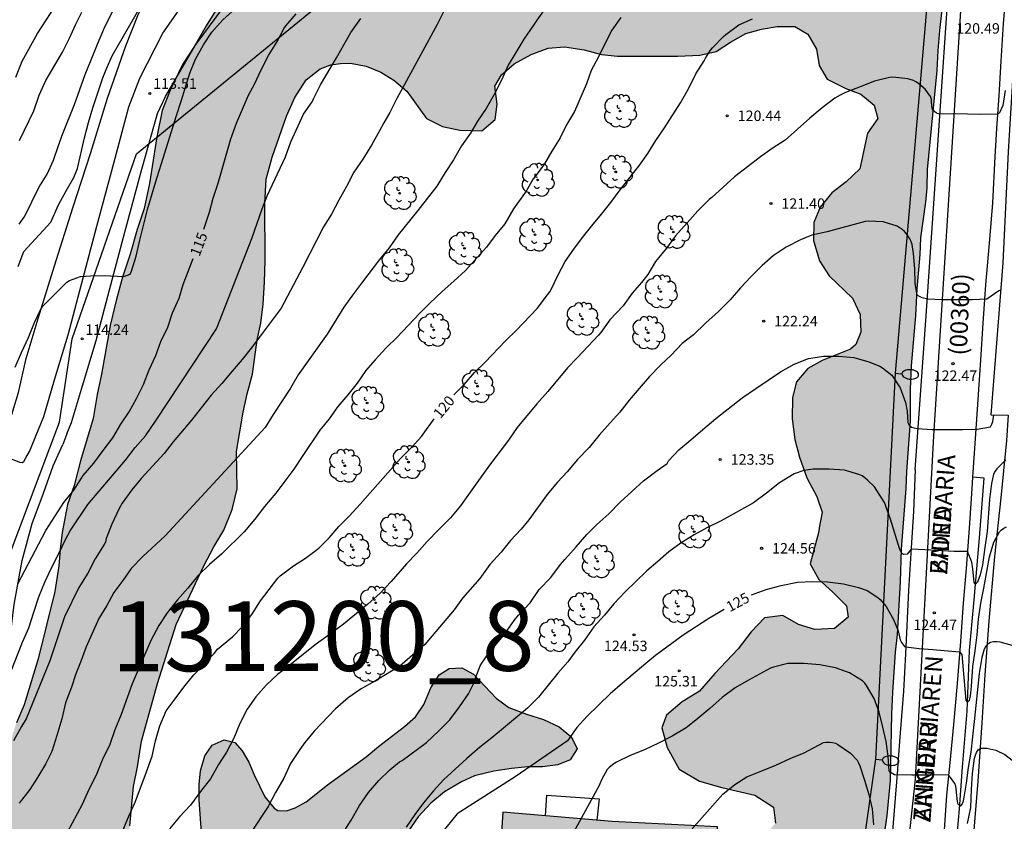
# Model space of a CAD drawing. Units: millimetres. Extents: x 579593 to 579944, y 4793539 to 4793791.
# Drawn here: x 579810 to 579880, y 4793699 to 4793757 of the extents above; entities that cross this region are included whole.
import ezdxf

# ---------------------------------------------------------------- set-up
doc = ezdxf.new("R2010")
doc.units = ezdxf.units.MM
for name, color, linetype in [('020104', 34, 'Continuous'), ('020204', 9, 'Continuous'), ('020307', 24, 'Continuous'), ('020308', 9, 'Continuous'), ('060110', 9, 'Continuous'), ('060113', 4, 'Continuous'), ('060134', 9, 'Continuous'), ('070101', 9, 'ALAMBRADA'), ('080102', 7, 'Continuous'), ('080302', 9, 'Continuous'), ('080306', 9, 'Continuous'), ('080312', 8, 'Continuous'), ('100106', 63, 'Continuous'), ('100107', 3, 'Continuous'), ('100202', 3, 'Continuous'), ('130101', 9, 'Continuous'), ('130301', 9, 'Continuous'), ('220104', 9, 'LINEA_ELECTRICA'), ('250202', 9, 'Continuous'), ('990501', 21, 'Continuous'), ('990504', 63, 'Continuous')]:
    doc.layers.add(name, color=color, linetype=linetype)
doc.layers.add('020105', color=24, linetype='Continuous', lineweight=30)
doc.layers.add('080111', color=7, linetype='Continuous', lineweight=30)
doc.styles.add('ARIAL', font='ARIAL.TTF', dxfattribs={"height": 1})
doc.styles.add('ARIALI', font='ARIALI.TTF', dxfattribs={"height": 1})
doc.linetypes.add('ALAMBRADA', pattern='A,1,[203,DONOSTI.shx,S=0.1,R=0,X=0,Y=0],1', length=2)
doc.linetypes.add('LINEA_ELECTRICA', pattern='A,7.5,-0.3,["E",Standard,S=0.25,R=0,X=-0.1,Y=-0.1],-0.3', length=8.1)

# ---------------------------------------------------------------- blocks, each defined once
blk = doc.blocks.new('FAREDI')
blk.add_line((0, 0), (0.5, 0))
blk.add_lwpolyline([(0.5, 0, 0.159986), (0.538, -0.117, 0.106322), (0.675, -0.238, 0.071006), (0.858, -0.309, 0.057309), (1.099, -0.337, 0.057309), (1.339, -0.309, 0.071006), (1.522, -0.238, 0.106322), (1.659, -0.117, 0.159986), (1.697, 0, 0.159986), (1.659, 0.117, 0.106322), (1.522, 0.238, 0.071006), (1.339, 0.309, 0.057309), (1.099, 0.337, 0.057309), (0.858, 0.309, 0.071006), (0.675, 0.238, 0.106322), (0.538, 0.117, 0.159986)], format="xyb", close=True)
blk = doc.blocks.new('COTAPU')
blk.add_circle((0, 0), 0.075)
blk = doc.blocks.new('ARBOL')
blk.add_circle((0, 0), 0.0587)
for centre, radius, start, end in [((-0.564, 0.381), 0.532, 92.28, 254.58), ((-0.28, 0.855), 0.3, 359.28777, 173.60777), ((0.097, 0.97), 0.21, 23.15651, 160.46651), ((0.438, 0.881), 0.24, 301.57804, 139.32804), ((0.656, 0.288), 0.443, 319.85562, 114.76562), ((-0.091, 0.321), 0.12, 119.14, 310.56), ((0.819, -0.249), 0.383, 235.52754, 62.02753), ((-0.556, -0.339), 0.555, 142.64, 266.54), ((-0.039, -0.384), 0.21, 189.64, 323.88), ((0.299, -0.624), 0.532, 224.67, 0.24), ((-0.301, -0.676), 0.45, 213.78, 295.32)]:
    blk.add_arc(centre, radius, start, end)

msp = doc.modelspace()

# ---------------------------------------------------------------- hatches: boundary and pattern name
at = {"layer": '990501'}
msp.add_hatch(color=256, dxfattribs=at).paths.add_polyline_path([(579844.329, 4793699.95), (579843.54, 4793687.926), (579851.304, 4793687.416), (579859.154, 4793686.89), (579859.715, 4793698.894), (579852.168, 4793699.293)])
at = {"layer": '990504'}
for points in [[(579856.126, 4793663.47), (579855.41, 4793662.994), (579854.467, 4793662.69), (579853.309, 4793662.658), (579852.171, 4793662.817), (579851.197, 4793663.215), (579849.914, 4793663.952), (579848.762, 4793664.724), (579847.801, 4793665.578), (579846.872, 4793666.633), (579846.117, 4793667.759), (579845.521, 4793669.087), (579844.304, 4793673.302), (579843.842, 4793674.726), (579843.316, 4793675.861), (579842.383, 4793677.09), (579841.359, 4793677.819), (579838.798, 4793678.735), (579837.5, 4793679.565), (579836.554, 4793680.988), (579835.979, 4793682.35), (579835.661, 4793683.607), (579835.636, 4793685.374), (579836.08, 4793686.794), (579836.754, 4793688.271), (579837.675, 4793689.777), (579838.856, 4793690.764), (579840.248, 4793691.085), (579841.647, 4793690.731), (579842.857, 4793689.699), (579845.218, 4793687.427), (579846.502, 4793686.688), (579847.819, 4793686.252), (579849.55, 4793685.927), (579851.221, 4793685.759), (579853.089, 4793685.757), (579856.205, 4793685.874), (579857.771, 4793686.067), (579858.96, 4793686.445), (579859.926, 4793687.132), (579860.438, 4793688.838), (579860.453, 4793690.411), (579860.319, 4793691.73), (579860.345, 4793693.524), (579860.481, 4793694.633), (579860.929, 4793695.776), (579861.705, 4793697.139), (579862.921, 4793698.139), (579863.862, 4793699.163), (579863.728, 4793700.312), (579862.39, 4793701.181), (579860.026, 4793701.724), (579858.407, 4793702.184), (579856.971, 4793703.034), (579856.095, 4793704.594), (579855.712, 4793705.996), (579856.044, 4793706.906), (579857.172, 4793707.851), (579858.409, 4793708.634), (579859.522, 4793709.9), (579861.179, 4793711.664), (579862.116, 4793712.865), (579863.078, 4793713.886), (579864.394, 4793714.033), (579865.499, 4793713.394), (579866.676, 4793713.051), (579868.087, 4793713.12), (579869.077, 4793713.935), (579868.951, 4793714.738), (579867.937, 4793715.749), (579866.968, 4793716.619), (579866.343, 4793717.74), (579866.968, 4793720.061), (579866.989, 4793720.335), (579867.204, 4793721.442), (579866.832, 4793722.567), (579866.1, 4793723.919), (579865.585, 4793725.387), (579865.253, 4793726.644), (579865.062, 4793728.137), (579865.068, 4793729.658), (579865.373, 4793730.783), (579866.173, 4793731.743), (579867.207, 4793732.318), (579869.238, 4793733.125), (579869.627, 4793733.457), (579869.972, 4793734.352), (579869.932, 4793735.615), (579869.38, 4793736.78), (579867.713, 4793738.377), (579867.025, 4793739.46), (579866.588, 4793740.919), (579866.618, 4793742.203), (579867.061, 4793743.295), (579867.901, 4793744.32), (579868.935, 4793745.109), (579869.905, 4793746.04), (579870.46, 4793748.591), (579871.187, 4793749.648), (579870.933, 4793750.617), (579869.968, 4793751.384), (579868.897, 4793751.806), (579867.557, 4793752.468), (579866.986, 4793753.444), (579866.788, 4793754.622), (579866.183, 4793755.7), (579865.244, 4793756.244), (579863.988, 4793756.234), (579862.857, 4793756.061), (579861.732, 4793755.746), (579860.626, 4793755.119), (579859.612, 4793754.443), (579858.439, 4793754.199), (579856.868, 4793754.114), (579852.553, 4793754.12), (579851.397, 4793754.232), (579850.156, 4793754.569), (579848.738, 4793754.795), (579847.584, 4793754.688), (579846.357, 4793754.238), (579845.137, 4793753.57), (579844.237, 4793752.786), (579843.759, 4793751.965), (579843.93, 4793750.682), (579843.77, 4793749.578), (579842.822, 4793748.774), (579841.255, 4793748.816), (579840.009, 4793749.074), (579838.864, 4793749.655), (579837.449, 4793751.602), (579836.518, 4793752.405), (579835.582, 4793752.966), (579834.526, 4793753.408), (579833.421, 4793753.617), (579832.7, 4793753.595), (579832.002, 4793753.484), (579831.234, 4793753.205), (579830.239, 4793752.41), (579829.421, 4793751.144), (579828.836, 4793749.811), (579827.788, 4793746.87), (579827.359, 4793745.316), (579827.279, 4793743.572), (579827.299, 4793739.452), (579827.256, 4793737.944), (579827.149, 4793736.361), (579826.981, 4793734.991), (579826.735, 4793733.798), (579826.391, 4793731.338), (579826.016, 4793729.929), (579825.721, 4793728.619), (579825.242, 4793725.796), (579825.297, 4793723.116), (579824.929, 4793721.636), (579824.327, 4793720.151), (579823.623, 4793718.954), (579822.901, 4793717.608), (579820.927, 4793713.394), (579819.584, 4793709.171), (579818.444, 4793705.047), (579818.153, 4793703.201), (579817.86, 4793701.8), (579817.606, 4793698.982), (579817.032, 4793695.966), (579816.456, 4793693.527), (579815.627, 4793689.574), (579815.61, 4793688.298), (579815.892, 4793686.046), (579815.833, 4793684.622), (579815.498, 4793683.182), (579814.992, 4793682.057), (579814.218, 4793680.858), (579813.412, 4793679.86), (579812.349, 4793679.188), (579810.848, 4793679.083), (579808.076, 4793679.272), (579807.04, 4793679.296), (579806.447, 4793679.469), (579805.552, 4793680.359), (579805.046, 4793681.887), (579804.537, 4793682.992), (579804.295, 4793684.449), (579804.351, 4793689.18), (579804.546, 4793691.787), (579804.721, 4793693.106), (579804.843, 4793694.411), (579805.115, 4793695.646), (579805.544, 4793696.602), (579805.928, 4793697.68), (579807.557, 4793701.542), (579808.9, 4793704.595), (579809.477, 4793706.344), (579810.038, 4793707.633), (579811.034, 4793710.95), (579812.226, 4793715.753), (579812.516, 4793717.608), (579812.607, 4793718.799), (579812.765, 4793720.001), (579813.146, 4793721.986), (579813.614, 4793723.361), (579814.068, 4793725.115), (579814.976, 4793728.147), (579815.252, 4793729.871), (579815.564, 4793731.342), (579816.199, 4793734.823), (579816.627, 4793736.605), (579817.07, 4793738.277), (579817.633, 4793739.938), (579818.135, 4793741.7), (579818.638, 4793743.197), (579819.019, 4793744.995), (579819.529, 4793748.347), (579819.917, 4793750.216), (579820.485, 4793751.686), (579821.367, 4793753.51), (579822.23, 4793754.831), (579823.068, 4793756.287), (579823.984, 4793757.749), (579825.076, 4793758.935), (579826.195, 4793759.882), (579828.552, 4793761.707), (579829.706, 4793762.499), (579830.656, 4793762.966), (579831.754, 4793763.38), (579833.163, 4793764.037), (579834.624, 4793764.496), (579837.522, 4793764.816), (579840.675, 4793764.998), (579842.258, 4793765.04), (579843.895, 4793765.04), (579846.644, 4793764.88), (579851.941, 4793764.417), (579853.667, 4793764.178), (579855.302, 4793763.895), (579860.414, 4793763.267), (579863.936, 4793762.919), (579865.625, 4793762.823), (579872.692, 4793762.213), (579873.91, 4793762.174), (579874.737, 4793761.807), (579875.603, 4793761.046), (579875.982, 4793760.137), (579875.954, 4793758.714), (579875.64, 4793755.96), (579875.512, 4793754.527), (579875.441, 4793753.097), (579874.745, 4793745.991), (579874.72, 4793744.694), (579874.636, 4793743.658), (579874.272, 4793741.09), (579874.226, 4793739.907), (579874.005, 4793737.436), (579873.92, 4793735.507), (579873.614, 4793731.922), (579873.544, 4793730.253), (579873.523, 4793727.96), (579873.26, 4793724.349), (579873.227, 4793723.143), (579872.884, 4793718.794), (579872.813, 4793716.451), (579872.607, 4793712.692), (579872.469, 4793711.42), (579872.275, 4793708.556), (579872.195, 4793706.968), (579872.092, 4793702.22), (579871.868, 4793699.72), (579871.7, 4793698.544), (579871.4, 4793695.199), (579871.005, 4793693.356), (579870.56, 4793692.381), (579869.694, 4793691.712), (579868.365, 4793691.114), (579867.335, 4793690.569), (579866.637, 4793690.033), (579865.387, 4793688.401), (579865.111, 4793687.867), (579864.871, 4793687.056), (579864.713, 4793686.102), (579865.032, 4793685.032), (579865.605, 4793683.949), (579866.233, 4793682.923), (579866.982, 4793681.904), (579867.517, 4793680.828), (579867.406, 4793677.794), (579867.122, 4793676.95), (579866.35, 4793676.182), (579865.3, 4793675.461), (579864.166, 4793675.114), (579862.724, 4793674.827), (579861.534, 4793674.685), (579860.265, 4793674.618), (579859.105, 4793674.356), (579858.163, 4793673.441), (579858.174, 4793672.208), (579859.213, 4793670.944), (579860.373, 4793670.344), (579861.439, 4793670.58), (579862.034, 4793671.437), (579862.614, 4793672.054), (579863.295, 4793671.843), (579863.995, 4793671.038), (579864.374, 4793670.106), (579864.551, 4793669.017), (579864.281, 4793667.949), (579863.25, 4793667.846), (579861.776, 4793667.889), (579861.1, 4793667.81), (579859.226, 4793667.29), (579858.136, 4793666.554), (579857.465, 4793665.519), (579856.885, 4793664.782), (579856.511, 4793664.515)], [(579831.653, 4793691.977), (579831.838, 4793694.28), (579832.07, 4793695.383), (579832.389, 4793696.242), (579832.537, 4793696.402), (579833.045, 4793696.787), (579835.142, 4793696.743), (579836.086, 4793696.927), (579837.521, 4793698.546), (579838.261, 4793699.627), (579839.156, 4793700.596), (579840.144, 4793701.418), (579841.356, 4793702.126), (579842.284, 4793702.566), (579843.69, 4793702.903), (579844.936, 4793703.085), (579846.12, 4793703.197), (579847.156, 4793703.209), (579848.274, 4793703.344), (579849.144, 4793703.703), (579849.642, 4793704.482), (579849.351, 4793705.138), (579849.188, 4793705.38), (579848.372, 4793706.071), (579847.234, 4793706.583), (579846.028, 4793706.966), (579844.753, 4793707.449), (579843.84, 4793708.123), (579842.222, 4793709.835), (579841.395, 4793710.292), (579840.478, 4793710.259), (579839.759, 4793709.792), (579839.171, 4793708.855), (579838.674, 4793707.67), (579838.077, 4793706.776), (579837.286, 4793706.086), (579835.421, 4793704.671), (579834.524, 4793703.928), (579831.763, 4793701.917), (579830.246, 4793700.686), (579829.449, 4793700.258), (579828.825, 4793700.06), (579828.204, 4793700.08), (579827.945, 4793700.246), (579827.284, 4793701.065), (579826.499, 4793702.627), (579826.126, 4793703.542), (579825.662, 4793704.346), (579825.118, 4793704.945), (579824.365, 4793705.128), (579823.508, 4793704.766), (579822.979, 4793703.995), (579822.664, 4793702.912), (579822.572, 4793701.94), (579822.57, 4793700.843), (579822.769, 4793698.136), (579822.878, 4793697.326), (579823.126, 4793696.447), (579823.544, 4793695.641), (579824.136, 4793695.068), (579825.72, 4793694.166), (579826.356, 4793693.735), (579826.685, 4793693.104), (579826.293, 4793692.638), (579825.026, 4793691.787), (579824.347, 4793691.236), (579823.816, 4793690.604), (579823.592, 4793689.975), (579823.566, 4793689.347), (579823.738, 4793688.61), (579824.18, 4793687.973), (579824.874, 4793687.428), (579825.616, 4793687.168), (579826.236, 4793687.036), (579826.71, 4793686.824), (579827.091, 4793686.349), (579827.284, 4793685.735), (579827.284, 4793685.064), (579827.11, 4793683.811), (579827.116, 4793681.652), (579827.132, 4793681.177), (579827.966, 4793680.574), (579828.54, 4793680.429), (579829.266, 4793680.524), (579829.875, 4793680.94), (579830.163, 4793681.599), (579830.434, 4793683.198), (579830.549, 4793684.104), (579830.515, 4793684.799), (579830.612, 4793685.879), (579830.914, 4793686.69), (579831.404, 4793688.64), (579831.536, 4793690.039), (579831.616, 4793690.422)]]:
    msp.add_hatch(color=256, dxfattribs=at).paths.add_polyline_path(points)

# ---------------------------------------------------------------- linework, layer by layer
at = {"layer": '020104', "flags": 128}
for points, elevation in [([(579809.605, 4793739.041), (579810.003, 4793740.118), (579811.939, 4793742.235), (579812.494, 4793743.467), (579813.046, 4793744.478), (579813.601, 4793745.42), (579813.857, 4793746.061), (579814.362, 4793748.259), (579814.636, 4793749.375), (579814.949, 4793750.423), (579815.302, 4793751.49), (579815.666, 4793752.565), (579815.902, 4793753.171), (579816.334, 4793754.148), (579818.767, 4793758.387)], 113), ([(579847.776, 4793758.097), (579846.758, 4793756.696), (579846.533, 4793756.33), (579845.836, 4793755.324), (579845.249, 4793754.371), (579844.699, 4793753.463), (579844.221, 4793752.391), (579843.71, 4793751.364), (579843.126, 4793750.358), (579842.511, 4793749.467), (579842.019, 4793748.589), (579841.361, 4793747.702), (579840.798, 4793746.696), (579840.189, 4793745.779), (579839.602, 4793744.793), (579838.247, 4793743.06), (579836.829, 4793741.319), (579836.186, 4793740.391), (579835.501, 4793739.548), (579834.203, 4793737.859), (579833.552, 4793736.996), (579832.927, 4793736.123), (579831.73, 4793734.201), (579829.659, 4793731.288), (579829.102, 4793730.33), (579827.879, 4793728.437), (579827.302, 4793727.511), (579820.131, 4793719.756), (579818.523, 4793718.275), (579817.701, 4793717.41), (579817.094, 4793716.557), (579816.454, 4793715.7), (579815.959, 4793714.76), (579815.379, 4793713.841), (579814.462, 4793711.802), (579814.112, 4793710.818), (579813.722, 4793709.873), (579813.425, 4793708.912), (579813.002, 4793707.777), (579812.73, 4793706.636), (579812.384, 4793705.446), (579812.009, 4793704.311), (579811.552, 4793703.389), (579810.977, 4793702.428), (579810.432, 4793701.587), (579809.665, 4793700.605)], 118), ([(579809.668, 4793742.091), (579810.084, 4793742.645), (579811.091, 4793744.697), (579811.668, 4793745.656), (579812.133, 4793746.666), (579812.493, 4793747.723), (579812.805, 4793748.57), (579813.628, 4793750.643), (579814.392, 4793752.803), (579814.832, 4793753.858), (579815.28, 4793754.986), (579815.734, 4793756.056), (579816.768, 4793758.142)], 112), ([(579840.124, 4793757.395), (579839.62, 4793756.376), (579837.287, 4793752.077), (579836.73, 4793751.086), (579836.227, 4793750.085), (579835.798, 4793749.344), (579835.496, 4793748.757), (579834.922, 4793747.731), (579834.287, 4793746.738), (579833.653, 4793745.814), (579833.134, 4793744.774), (579832.575, 4793743.799), (579832.05, 4793742.798), (579831.482, 4793741.898), (579829.997, 4793738.988), (579828.448, 4793736.063), (579827.08, 4793734.247), (579826.399, 4793733.312), (579825.661, 4793732.375), (579824.927, 4793731.543), (579824.198, 4793730.658), (579823.437, 4793729.833), (579822.72, 4793728.918), (579822.01, 4793728.045), (579820.702, 4793726.491), (579820.059, 4793725.64), (579818.424, 4793723.861), (579817.753, 4793723.056), (579817.043, 4793722.088), (579816.829, 4793721.712), (579816.319, 4793720.585), (579815.906, 4793719.55), (579815.852, 4793719.31), (579815.775, 4793719.122), (579815.123, 4793718.104), (579814.586, 4793717.068), (579813.957, 4793716.043), (579812.929, 4793713.96), (579811.876, 4793710.801), (579810.18, 4793706.633), (579809.846, 4793706.096), (579809.259, 4793705.074)], 117), ([(579809.378, 4793731.825), (579809.841, 4793732.885), (579810.331, 4793733.951), (579810.765, 4793735.045), (579811.253, 4793736.043), (579811.402, 4793736.223), (579813.098, 4793737.928), (579813.271, 4793738.037), (579814.057, 4793738.334), (579815.154, 4793738.398), (579816.215, 4793738.387), (579817.184, 4793738.326), (579817.625, 4793738.506), (579817.73, 4793738.718), (579818.067, 4793739.791), (579818.32, 4793740.945), (579818.863, 4793743.142), (579819.532, 4793745.381), (579819.874, 4793746.43), (579820.914, 4793749.805), (579821.28, 4793750.896), (579821.905, 4793752.9), (579822.3, 4793753.912), (579822.873, 4793754.92), (579823.488, 4793755.842), (579824.268, 4793756.723), (579825.143, 4793757.509)], 114), ([(579809.708, 4793748.08), (579810.716, 4793750.194), (579811.116, 4793751.333), (579811.577, 4793752.38), (579812.769, 4793754.405), (579813.273, 4793755.398), (579813.702, 4793756.352), (579814.163, 4793757.262)], 111), ([(579852.786, 4793756.895), (579852.142, 4793755.99), (579851.65, 4793755.039), (579851.173, 4793754.059), (579850.659, 4793753.083), (579850.328, 4793752.139), (579849.459, 4793750.161), (579848.876, 4793749.204), (579848.429, 4793748.257), (579847.83, 4793747.311), (579847.312, 4793746.394), (579846.648, 4793745.491), (579846.51, 4793745.326), (579845.992, 4793744.45), (579845.079, 4793743.177), (579844.478, 4793742.116), (579843.785, 4793741.267), (579843.152, 4793740.429), (579841.658, 4793738.765), (579840.819, 4793737.989), (579839.984, 4793737.266), (579839.097, 4793736.425), (579838.348, 4793735.679), (579836.747, 4793733.994), (579835.958, 4793733.231), (579835.174, 4793732.364), (579834.505, 4793731.587), (579833.887, 4793730.696), (579833.214, 4793729.863), (579832.494, 4793729.01), (579831.887, 4793728.141), (579831.212, 4793727.321), (579830, 4793725.514), (579829.363, 4793724.527), (579828.058, 4793722.802), (579827.252, 4793721.844), (579826.551, 4793720.94), (579825.784, 4793720.031), (579824.185, 4793718.46), (579823.304, 4793717.687), (579822.47, 4793716.882), (579821.764, 4793716.011), (579821.017, 4793715.168), (579820.276, 4793714.24), (579819.672, 4793713.321), (579819.107, 4793712.258), (579817.764, 4793709.156), (579816.978, 4793706.95), (579816.538, 4793705.859), (579816.159, 4793704.796), (579815.613, 4793703.681), (579815.184, 4793702.617), (579814.666, 4793701.581), (579814.193, 4793700.494), (579813.102, 4793698.498)], 119), ([(579809.083, 4793709.997), (579809.902, 4793712.134), (579810.374, 4793713.153), (579810.728, 4793714.29), (579811.089, 4793715.373), (579811.522, 4793716.432), (579811.988, 4793717.456), (579812.537, 4793718.523), (579812.984, 4793719.488), (579813.322, 4793720.111), (579814.602, 4793721.998), (579817.292, 4793725.171), (579817.973, 4793726.087), (579818.713, 4793726.906), (579819.489, 4793728.029), (579823.805, 4793734.59), (579826.35, 4793741.06), (579827.083, 4793743.169), (579827.452, 4793744.114), (579828.753, 4793746.899), (579829.138, 4793747.983), (579830.053, 4793749.961), (579830.674, 4793750.849), (579830.751, 4793751.051), (579831.256, 4793752.07), (579832.416, 4793753.987), (579833.432, 4793755.821), (579834.162, 4793756.806)], 116), ([(579880.31, 4793751.646), (579880.138, 4793750.59), (579879.915, 4793750.049), (579879.772, 4793749.962), (579878.457, 4793749.946), (579876.781, 4793749.985), (579875.642, 4793749.951), (579875.386, 4793750.036), (579875.143, 4793750.253), (579875.093, 4793750.4), (579875.073, 4793750.606), (579875.029, 4793750.81), (579875.027, 4793751.024), (579874.969, 4793751.219), (579874.588, 4793751.749), (579874.105, 4793752.166), (579873.927, 4793752.285), (579873.745, 4793752.376), (579873.331, 4793752.499), (579872.271, 4793752.6), (579872.023, 4793752.594), (579870.956, 4793752.317), (579869.925, 4793751.928), (579868.868, 4793751.509), (579868.494, 4793751.331), (579868.114, 4793751.113), (579867.208, 4793750.419), (579866.329, 4793749.671), (579864.55, 4793748.11), (579863.612, 4793747.49), (579862.787, 4793746.899), (579860.925, 4793745.471), (579859.295, 4793743.981), (579859.116, 4793743.84), (579858.298, 4793743.033), (579857.544, 4793742.165), (579856.698, 4793741.24), (579856.056, 4793740.35), (579855.263, 4793739.406), (579854.712, 4793738.472), (579854.254, 4793737.901), (579853.593, 4793737.148), (579852.937, 4793736.228), (579851.988, 4793735.218), (579851.344, 4793734.317), (579851.191, 4793734.128), (579849.653, 4793732.497), (579848.953, 4793731.78), (579847.561, 4793730.081), (579846.755, 4793729.216), (579845.355, 4793727.518), (579844.721, 4793726.613), (579843.373, 4793724.815), (579841.987, 4793722.886), (579841.302, 4793721.906), (579840.58, 4793721.045), (579839.711, 4793720.189), (579838.899, 4793719.341), (579838.175, 4793718.514), (579837.42, 4793717.745), (579836.334, 4793716.49), (579835.535, 4793715.656), (579834.652, 4793714.855), (579832.908, 4793713.428), (579831.918, 4793712.688), (579830.882, 4793711.947), (579829.066, 4793710.497), (579828.174, 4793709.807), (579827.394, 4793709.082), (579826.623, 4793708.224), (579826.004, 4793707.337), (579825.487, 4793706.301), (579825.053, 4793705.252), (579824.54, 4793704.263), (579823.952, 4793703.363), (579823.388, 4793702.35), (579822.735, 4793701.52), (579821.946, 4793700.449), (579821.154, 4793699.621), (579820.435, 4793698.767)], 121), ([(579879.985, 4793737.356), (579879.872, 4793737.307), (579879.001, 4793736.696), (579877.947, 4793736.655), (579875.795, 4793736.655), (579874.766, 4793736.711), (579874.365, 4793736.812), (579874.169, 4793736.89), (579874.002, 4793737.003), (579873.863, 4793737.834), (579873.839, 4793738.882), (579873.74, 4793739.979), (579873.643, 4793740.632), (579873.577, 4793740.836), (579873.488, 4793741.02), (579873.235, 4793741.379), (579873.099, 4793741.545), (579872.938, 4793741.697), (579872.583, 4793741.932), (579871.576, 4793742.247), (579870.513, 4793742.284), (579870.282, 4793742.27), (579867.565, 4793741.533), (579866.471, 4793741.286), (579865.661, 4793740.961), (579864.624, 4793740.44), (579863.701, 4793739.804), (579862.907, 4793739.126), (579862.098, 4793738.313), (579861.359, 4793737.508), (579860.613, 4793736.661), (579859.768, 4793735.821), (579858.846, 4793734.981), (579857.997, 4793734.152), (579857.177, 4793733.522), (579856.391, 4793732.707), (579855.627, 4793731.975), (579854.827, 4793731.161), (579854.103, 4793730.305), (579853.381, 4793729.482), (579852.718, 4793728.61), (579852.009, 4793727.858), (579851.222, 4793726.97), (579850.51, 4793726.07), (579849.675, 4793725.212), (579848.941, 4793724.328), (579848.245, 4793723.602), (579847.509, 4793722.725), (579846.178, 4793720.91), (579845.632, 4793720.227), (579844.885, 4793719.428), (579844.207, 4793718.576), (579843.405, 4793717.69), (579842.673, 4793716.706), (579841.433, 4793715.284), (579840.842, 4793714.462), (579838.731, 4793711.96), (579836.952, 4793710.418), (579835.193, 4793709.358), (579834.179, 4793708.789), (579833.241, 4793708.135), (579832.344, 4793707.362), (579830.803, 4793705.758), (579830.134, 4793704.954), (579830.031, 4793704.782), (579829.777, 4793704.443), (579829.12, 4793703.441), (579828.639, 4793702.401), (579828.028, 4793701.357), (579827.514, 4793700.37), (579826.236, 4793698.443)], 122), ([(579832.85, 4793698.413), (579833.466, 4793699.372), (579834.046, 4793700.444), (579834.703, 4793701.368), (579835.441, 4793702.23), (579836.229, 4793702.985), (579836.923, 4793703.549), (579837.103, 4793703.653), (579838.86, 4793704.949), (579839.729, 4793705.773), (579840.52, 4793706.577), (579841.21, 4793707.509), (579841.855, 4793708.442), (579842.276, 4793709.238), (579842.331, 4793709.431), (579842.704, 4793710.434), (579842.812, 4793710.626), (579843.302, 4793711.323), (579844.463, 4793712.739), (579845.132, 4793713.678), (579845.455, 4793714.065), (579846.274, 4793714.962), (579846.939, 4793715.911), (579847.771, 4793716.761), (579848.466, 4793717.709), (579848.759, 4793718.063), (579849.584, 4793718.958), (579850.349, 4793719.853), (579851.065, 4793720.556), (579851.915, 4793721.325), (579852.739, 4793722.165), (579854.405, 4793723.686), (579855.372, 4793724.422), (579856.094, 4793724.936), (579856.2, 4793725.116), (579856.941, 4793725.918), (579857.807, 4793726.622), (579858.646, 4793727.371), (579859.584, 4793728.152), (579861.463, 4793729.627), (579862.444, 4793730.31), (579864.213, 4793731.492), (579865.203, 4793732.056), (579866.222, 4793732.446), (579867.328, 4793732.626), (579868.409, 4793732.622), (579869.475, 4793732.524), (579870.54, 4793732.222), (579871.344, 4793731.912), (579871.527, 4793731.791), (579872.189, 4793731.252), (579872.804, 4793730.344), (579873.167, 4793729.307), (579873.287, 4793728.682), (579873.353, 4793727.867), (579873.446, 4793727.685), (579873.6, 4793727.545), (579873.805, 4793727.48), (579874.005, 4793727.444), (579875.094, 4793727.365), (579877.252, 4793727.368), (579878.305, 4793727.402), (579879.27, 4793727.558), (579879.364, 4793727.746), (579879.434, 4793727.943), (579879.51, 4793728.423)], 123), ([(579880.357, 4793725.185), (579879.728, 4793724.551), (579879.594, 4793724.378), (579879.483, 4793724.18), (579879.339, 4793723.501), (579879.203, 4793722.35), (579879.028, 4793720.052), (579878.856, 4793718.906), (579878.699, 4793717.676), (579878.519, 4793716.947), (579878.34, 4793716.422), (579878.194, 4793716.284), (579878.097, 4793716.409), (579877.995, 4793717.395), (579877.921, 4793717.858), (579877.606, 4793718.624), (579876.651, 4793718.636), (579874.566, 4793718.751), (579873.572, 4793718.786), (579873.299, 4793718.444), (579873.056, 4793718.419), (579872.919, 4793718.475), (579872.737, 4793718.853), (579872.096, 4793720.937), (579871.675, 4793722.139), (579870.943, 4793723.255), (579870.446, 4793723.75), (579870.255, 4793723.911), (579870.059, 4793724.044), (579869.843, 4793724.151), (579868.8, 4793724.455), (579867.708, 4793724.537), (579866.559, 4793724.538), (579865.879, 4793724.443), (579865.202, 4793724.19), (579864.149, 4793723.551), (579863.219, 4793722.819), (579862.274, 4793722.118), (579859.958, 4793720.816), (579858.952, 4793720.329), (579858.039, 4793719.813), (579857.1, 4793719.243), (579856.212, 4793718.596), (579855.43, 4793717.921), (579854.643, 4793717.235), (579853.845, 4793716.487), (579853.087, 4793715.747), (579852.273, 4793714.887), (579851.613, 4793714.059), (579850.849, 4793713.238), (579850.169, 4793712.289), (579849.486, 4793711.41), (579848.989, 4793710.724), (579848.258, 4793709.913), (579847.585, 4793709.053), (579846.877, 4793708.184), (579846.085, 4793707.412), (579844.38, 4793705.966), (579843.539, 4793705.277), (579842.665, 4793704.596), (579841.756, 4793703.791), (579840.081, 4793702.264), (579839.365, 4793701.488), (579838.645, 4793700.631), (579838.014, 4793699.795), (579837.411, 4793698.891)], 124), ([(579880.806, 4793711.897), (579879.95, 4793712.125), (579879.718, 4793712.152), (579879.48, 4793712.152), (579879.267, 4793712.106), (579879.062, 4793711.995), (579878.92, 4793711.848), (579878.811, 4793711.637), (579878.633, 4793711.026), (579878.449, 4793709.883), (579878.096, 4793706.461), (579877.844, 4793704.253), (579877.663, 4793703.159), (579877.53, 4793702.027), (579877.3, 4793700.754), (579877.234, 4793700.54), (579877.091, 4793700.391), (579876.949, 4793700.533), (579876.893, 4793700.728), (579876.769, 4793701.806), (579876.719, 4793702.013), (579876.581, 4793702.166), (579876.26, 4793702.637), (579874.734, 4793702.594), (579873.633, 4793702.594), (579872.379, 4793702.632), (579872.098, 4793702.786), (579872.011, 4793702.91), (579871.922, 4793703.972), (579871.797, 4793705.012), (579871.56, 4793706.056), (579871.284, 4793707.109), (579870.926, 4793708.101), (579870.384, 4793709.038), (579870.255, 4793709.202), (579870.098, 4793709.354), (579869.165, 4793709.939), (579868.148, 4793710.292), (579867.027, 4793710.5), (579865.88, 4793710.612), (579864.755, 4793710.598), (579863.72, 4793710.342), (579863.505, 4793710.265), (579861.916, 4793709.408), (579860.968, 4793708.854), (579860.045, 4793708.163), (579859.159, 4793707.386), (579858.159, 4793706.543), (579857.461, 4793705.995), (579856.451, 4793705.395), (579855.488, 4793704.887), (579854.473, 4793704.43), (579853.453, 4793704.022), (579852.465, 4793703.53), (579852.289, 4793703.428), (579851.942, 4793703.155), (579851.799, 4793703.001), (579851.391, 4793702.269), (579851.232, 4793701.862), (579848.133, 4793696.175)], 126), ([(579853.004, 4793693.255), (579860.085, 4793701.249), (579860.943, 4793701.93), (579861.815, 4793702.489), (579862.887, 4793702.905), (579863.895, 4793703.325), (579864.906, 4793703.792), (579865.904, 4793704.217), (579867.298, 4793704.938), (579867.499, 4793704.973), (579867.736, 4793704.979), (579867.955, 4793704.954), (579868.152, 4793704.896), (579868.338, 4793704.809), (579869.239, 4793704.19), (579869.704, 4793703.686), (579869.812, 4793703.496), (579869.907, 4793703.286), (579870.248, 4793702.254), (579870.543, 4793701.225), (579870.786, 4793700.192), (579870.891, 4793699.053)], 127), ([(579877.622, 4793699.134), (579877.866, 4793700.28), (579877.914, 4793701.571), (579877.984, 4793702.728), (579878.13, 4793703.815), (579878.183, 4793704.031), (579878.271, 4793704.235), (579878.383, 4793704.415), (579878.57, 4793704.53), (579878.779, 4793704.549), (579878.991, 4793704.529), (579879.646, 4793704.392), (579880.287, 4793704.092), (579881.135, 4793703.453), (579881.941, 4793702.782), (579882.843, 4793702.149), (579883.808, 4793701.587), (579885.718, 4793700.336), (579886.786, 4793699.683), (579887.795, 4793699.13)], 127)]:
    msp.add_lwpolyline(points, dxfattribs=dict(at, elevation=elevation))
at = {"layer": '020105', "flags": 128}
for points, elevation in [([(579809.437, 4793752.62), (579809.895, 4793753.748), (579810.981, 4793755.744), (579811.62, 4793756.701), (579812.22, 4793757.654)], 110), ([(579822.895, 4793741.712), (579823.301, 4793742.945), (579823.58, 4793743.934), (579823.927, 4793745.02), (579824.849, 4793748.195), (579825.237, 4793749.306), (579826.108, 4793751.32), (579826.539, 4793752.104), (579827, 4793753.144), (579827.531, 4793754.159), (579828.141, 4793755.124), (579828.668, 4793756.127), (579828.78, 4793756.301), (579829.518, 4793757.144)], 115), ([(579840.818, 4793729.846), (579841.544, 4793730.588), (579842.301, 4793731.455), (579843.05, 4793732.184), (579844.519, 4793733.721), (579845.304, 4793734.485), (579846.779, 4793736.041), (579847.537, 4793737.01), (579847.682, 4793737.222), (579847.78, 4793737.398), (579848.269, 4793738.41), (579848.789, 4793739.397), (579849.405, 4793740.296), (579850.024, 4793741.121), (579850.695, 4793741.958), (579851.396, 4793742.792), (579852.056, 4793743.634), (579852.728, 4793744.53), (579854.072, 4793746.234), (579854.704, 4793747.132), (579855.295, 4793748.073), (579855.907, 4793748.987), (579857.05, 4793750.768), (579857.649, 4793751.827), (579858.163, 4793752.854), (579858.761, 4793753.774), (579858.854, 4793753.963), (579859.199, 4793754.54), (579859.349, 4793754.713), (579860.133, 4793755.521), (579860.298, 4793755.67), (579861.244, 4793756.367), (579862.213, 4793756.781)], 120), ([(579809.584, 4793716.308), (579811.589, 4793720.136), (579812.865, 4793722.145), (579813.589, 4793723.02), (579814.128, 4793723.882), (579814.266, 4793724.073), (579815.027, 4793724.959), (579815.682, 4793725.854), (579816.392, 4793726.766), (579816.958, 4793727.763), (579817.56, 4793728.644), (579818.09, 4793729.601), (579818.575, 4793730.595), (579818.999, 4793731.633), (579819.466, 4793732.666), (579819.834, 4793733.665), (579820.327, 4793734.709), (579820.649, 4793735.724), (579821.127, 4793736.79), (579821.434, 4793737.752), (579822.148, 4793739.612)], 115), ([(579817.106, 4793698.647), (579817.522, 4793699.657), (579817.994, 4793700.672), (579818.803, 4793702.836), (579819.193, 4793703.975), (579819.441, 4793705.059), (579819.747, 4793706.141), (579820.203, 4793707.203), (579820.787, 4793707.969), (579821.467, 4793708.917), (579822.181, 4793709.794), (579823.648, 4793711.317), (579823.893, 4793711.633), (579824.953, 4793712.519), (579825.654, 4793713.242), (579826.347, 4793714.119), (579826.961, 4793715.106), (579828.202, 4793716.712), (579828.377, 4793716.878), (579829.328, 4793717.6), (579830.185, 4793718.144), (579831.139, 4793718.871), (579831.872, 4793719.615), (579832.581, 4793720.427), (579833.331, 4793721.189), (579834.111, 4793722.02), (579837.006, 4793725.298), (579837.769, 4793726.067), (579838.509, 4793726.873), (579838.61, 4793727.047), (579839.402, 4793728.127)], 120), ([(579862.143, 4793715.528), (579863.193, 4793715.915), (579864.273, 4793716.187), (579865.429, 4793716.425), (579866.507, 4793716.475), (579867.597, 4793716.446), (579868.721, 4793716.31), (579869.811, 4793716.058), (579870.435, 4793715.824), (579871.185, 4793715.342), (579871.348, 4793715.184), (579871.792, 4793714.699), (579872.313, 4793713.757), (579872.658, 4793712.938), (579872.784, 4793712.306), (579872.891, 4793712.103), (579873.096, 4793711.834), (579873.202, 4793711.797), (579874.158, 4793711.681), (579875.143, 4793711.617), (579877.055, 4793711.45), (579877.215, 4793711.258), (579877.491, 4793707.965), (579877.615, 4793707.842), (579877.766, 4793707.977), (579877.823, 4793708.255), (579877.913, 4793708.971), (579877.991, 4793710.401), (579878.155, 4793711.506), (579878.302, 4793712.651), (579878.415, 4793713.782), (579878.583, 4793714.926), (579878.793, 4793716), (579879.193, 4793718.241), (579879.498, 4793719.298), (579879.911, 4793720.049), (579880.053, 4793720.19), (579880.218, 4793720.304), (579880.41, 4793720.396)], 125), ([(579860.175, 4793714.48), (579859.09, 4793713.83), (579857.245, 4793712.63), (579855.272, 4793711.168), (579854.566, 4793710.596), (579852.89, 4793709.194), (579852.007, 4793708.435), (579850.366, 4793706.832), (579849.624, 4793706.013), (579848.956, 4793705.069), (579845.217, 4793702.482), (579841.051, 4793699.835), (579836.572, 4793694.294)], 125)]:
    msp.add_lwpolyline(points, dxfattribs=dict(at, elevation=elevation))
at = {"layer": '060110'}
for points in [[(579818.323, 4793752.537, 113.508), (579819.969, 4793755.761, 113.571), (579821.587, 4793758.069, 113.616), (579822.654, 4793759.171, 113.571), (579823.687, 4793759.894, 113.729), (579827.992, 4793762.472, 113.997)], [(579820.165, 4793751.236, 113.51), (579822.286, 4793754.885, 113.66), (579824.402, 4793757.739, 113.859), (579826.161, 4793759.07, 113.927), (579827.844, 4793759.9, 113.997)], [(579807.573, 4793725.482, 114.5), (579807.87, 4793725.464, 114.468), (579808.132, 4793725.456, 114.496), (579808.183, 4793725.452, 114.502), (579808.506, 4793725.405, 114.511), (579809, 4793725.287, 114.544), (579809.407, 4793725.145, 114.589), (579809.697, 4793725.041, 114.591), (579809.887, 4793725.001, 114.609), (579810.005, 4793725.085, 114.621), (579810.163, 4793725.342, 114.634), (579810.403, 4793725.791, 114.663), (579811.431, 4793728.296, 114.657), (579812.215, 4793730.918, 114.433), (579813.187, 4793734.148, 114.236), (579814.133, 4793737.786, 114.015), (579815.246, 4793741.928, 113.775), (579816.455, 4793746.442, 113.606), (579817.535, 4793750.498, 113.509), (579818.323, 4793752.537, 113.508)], [(579813.096, 4793727.056, 114.661), (579813.435, 4793727.883, 114.659), (579814.219, 4793730.505, 114.435), (579815.191, 4793733.735, 114.238), (579816.137, 4793737.373, 114.017), (579817.25, 4793741.515, 113.777), (579818.458, 4793746.029, 113.608), (579819.591, 4793750.006, 113.511), (579820.165, 4793751.236, 113.51)], [(579813.096, 4793727.056, 114.661), (579812.946, 4793726.677, 114.65), (579812.797, 4793726.299, 114.639)], [(579805.426, 4793699.061, 115.649), (579805.804, 4793699.403, 115.658), (579806.172, 4793699.788, 115.662), (579806.419, 4793700.2, 115.662), (579806.747, 4793700.789, 115.66), (579807.02, 4793701.617, 115.656), (579807.215, 4793702.711, 115.644), (579808.141, 4793706.729, 115.414), (579808.933, 4793711.686, 115.12), (579809.317, 4793714.83, 114.997), (579809.887, 4793717.99, 114.847), (579810.61, 4793720.634, 114.851), (579811.429, 4793722.8, 114.753), (579812.1, 4793724.759, 114.601), (579812.797, 4793726.299, 114.639)]]:
    msp.add_polyline3d(points, dxfattribs=at)
at = {"layer": '060113'}
for points in [[(579873.651, 4793664.36, 130.229), (579873.8, 4793667.582, 130.108), (579874.213, 4793671.119, 129.757), (579874.604, 4793675.351, 129.225), (579874.991, 4793679.474, 128.775), (579875.475, 4793683.579, 128.268), (579876.133, 4793687.892, 127.701), (579876.461, 4793691.688, 127.129), (579876.641, 4793695.139, 126.769), (579876.831, 4793697.769, 126.405), (579877.038, 4793700.2, 126.001), (579877.251, 4793703.179, 125.679), (579877.589, 4793707.199, 125.036), (579877.766, 4793711.542, 124.573), (579878.095, 4793715.164, 124.02), (579878.488, 4793719.598, 123.61), (579878.822, 4793723.89, 123.277)], [(579878.822, 4793723.89, 123.277), (579877.973, 4793723.96, 123.398)]]:
    msp.add_polyline3d(points, dxfattribs=at)
at = {"layer": '060134'}
for points in [[(579873.877, 4793724.483, 123.395), (579874.688, 4793735.881, 122.146), (579876.348, 4793760.352, 120.253)], [(579880.306, 4793758.218, 120.519), (579880.168, 4793756.426, 120.617), (579880.014, 4793753.762, 120.842), (579879.858, 4793751.288, 120.979), (579879.705, 4793748.934, 121.126), (579879.577, 4793746.914, 121.262), (579879.405, 4793743.6, 121.448), (579879.213, 4793741.258, 121.681), (579878.914, 4793737.723, 121.974), (579878.717, 4793734.985, 122.267), (579878.555, 4793732.353, 122.503), (579878.34, 4793729.159, 122.815), (579878.132, 4793726.371, 123.117), (579877.973, 4793723.96, 123.398)], [(579873.877, 4793724.483, 123.395), (579873.749, 4793721.506, 123.73), (579873.579, 4793718.899, 124.027), (579873.386, 4793715.829, 124.492), (579873.179, 4793711.292, 125.161), (579873.023, 4793708.614, 125.45), (579872.797, 4793705.636, 125.732), (579872.637, 4793703.438, 125.987), (579872.608, 4793703.019, 125.981), (579871.88, 4793694.203, 127.278), (579871.777, 4793692.95, 127.462), (579871.6, 4793691.109, 127.702)], [(579877.973, 4793723.96, 123.398), (579877.919, 4793723.15, 123.492), (579877.728, 4793720.301, 123.783), (579877.517, 4793717.404, 124.104), (579877.316, 4793714.936, 124.443), (579877.113, 4793712.179, 124.811), (579876.873, 4793709.183, 125.211), (579876.605, 4793706.241, 125.525), (579876.343, 4793703.498, 125.932), (579876.118, 4793701.165, 126.306), (579875.919, 4793698.318, 126.649)]]:
    msp.add_polyline3d(points, dxfattribs=at)
at = {"layer": '070101'}
for points in [[(579807.573, 4793725.482, 114.5), (579808.209, 4793726.5, 114.569), (579808.721, 4793727.526, 114.568), (579809.193, 4793728.558, 114.575), (579809.22, 4793728.674, 114.575), (579809.615, 4793730.01, 114.563), (579810.167, 4793732.453, 114.315), (579811.028, 4793735.322, 114.021), (579812.204, 4793739.101, 113.844), (579813.52, 4793743.251, 113.599), (579814.816, 4793747.209, 113.542), (579816.004, 4793751.112, 113.418), (579817.319, 4793754.849, 113.219), (579818.17, 4793757.02, 113.226), (579819.002, 4793758.74, 113.236), (579820.574, 4793761.507, 113.021), (579824.067, 4793765.281, 112.59)], [(579880.523, 4793728.395, 123.831), (579880.414, 4793726.59, 124.071), (579879.996, 4793722.476, 124.658), (579879.553, 4793718.268, 125.241), (579879.152, 4793713.65, 125.758), (579878.858, 4793709.799, 126.216), (579878.635, 4793706.352, 126.722), (579878.362, 4793702.179, 127.321), (579878.037, 4793698.376, 127.844), (579877.458, 4793691.723, 128.87)]]:
    msp.add_polyline3d(points, dxfattribs=at)
at = {"layer": '080102'}
msp.add_polyline3d([(579847.376, 4793699.694, 138.817), (579847.489, 4793701.181, 138.817), (579851.216, 4793700.909, 138.817), (579851.063, 4793699.386, 138.817)], dxfattribs=at)
at = {"layer": '080111'}
msp.add_polyline3d([(579844.329, 4793699.95, 137.138), (579843.54, 4793687.926, 137.138), (579851.304, 4793687.416, 140.082), (579859.154, 4793686.89, 137.857), (579859.715, 4793698.894, 137.857), (579852.168, 4793699.293, 140.082), (579844.329, 4793699.95, 137.138)], dxfattribs=at)
at = {"layer": '100106', "flags": 128}
for points, elevation in [([(579871.7, 4793698.544), (579871.868, 4793699.72), (579872.092, 4793702.22), (579872.195, 4793706.968), (579872.275, 4793708.556), (579872.469, 4793711.42), (579872.607, 4793712.692), (579872.813, 4793716.451), (579872.884, 4793718.794), (579873.227, 4793723.143), (579873.26, 4793724.349), (579873.523, 4793727.96), (579873.544, 4793730.253), (579873.614, 4793731.922), (579873.92, 4793735.507), (579874.005, 4793737.436), (579874.226, 4793739.907), (579874.272, 4793741.09), (579874.636, 4793743.658), (579874.72, 4793744.694), (579874.745, 4793745.991), (579875.441, 4793753.097), (579875.512, 4793754.527), (579875.64, 4793755.96), (579875.954, 4793758.714)], 121.077), ([(579823.984, 4793757.749), (579823.068, 4793756.287), (579822.23, 4793754.831), (579821.367, 4793753.51), (579820.485, 4793751.686), (579819.917, 4793750.216), (579819.529, 4793748.347), (579819.019, 4793744.995), (579818.638, 4793743.197), (579818.135, 4793741.7), (579817.633, 4793739.938), (579817.07, 4793738.277), (579816.627, 4793736.605), (579816.199, 4793734.823), (579815.564, 4793731.342), (579815.252, 4793729.871), (579814.976, 4793728.147), (579814.068, 4793725.115), (579813.614, 4793723.361), (579813.146, 4793721.986), (579812.765, 4793720.001), (579812.607, 4793718.799), (579812.516, 4793717.608), (579812.226, 4793715.753), (579811.034, 4793710.95), (579810.038, 4793707.633), (579809.477, 4793706.344)], 121.077), ([(579817.606, 4793698.982), (579817.86, 4793701.8), (579818.153, 4793703.201), (579818.444, 4793705.047), (579819.584, 4793709.171), (579820.927, 4793713.394), (579822.901, 4793717.608), (579823.623, 4793718.954), (579824.327, 4793720.151), (579824.929, 4793721.636), (579825.297, 4793723.116), (579825.242, 4793725.796), (579825.721, 4793728.619), (579826.016, 4793729.929), (579826.391, 4793731.338), (579826.735, 4793733.798), (579826.981, 4793734.991), (579827.149, 4793736.361), (579827.256, 4793737.944), (579827.299, 4793739.452), (579827.279, 4793743.572), (579827.359, 4793745.316), (579827.788, 4793746.87), (579828.836, 4793749.811), (579829.421, 4793751.144), (579830.239, 4793752.41), (579831.234, 4793753.205), (579832.002, 4793753.484), (579832.7, 4793753.595), (579833.421, 4793753.617), (579834.526, 4793753.408), (579835.582, 4793752.966), (579836.518, 4793752.405), (579837.449, 4793751.602), (579838.864, 4793749.655), (579840.009, 4793749.074), (579841.255, 4793748.816), (579842.822, 4793748.774), (579843.77, 4793749.578), (579843.93, 4793750.682), (579843.759, 4793751.965), (579844.237, 4793752.786), (579845.137, 4793753.57), (579846.357, 4793754.238), (579847.584, 4793754.688), (579848.738, 4793754.795), (579850.156, 4793754.569), (579851.397, 4793754.232), (579852.553, 4793754.12), (579856.868, 4793754.114), (579858.439, 4793754.199), (579859.612, 4793754.443), (579860.626, 4793755.119), (579861.732, 4793755.746), (579862.857, 4793756.061), (579863.988, 4793756.234), (579865.244, 4793756.244), (579866.183, 4793755.7), (579866.788, 4793754.622), (579866.986, 4793753.444), (579867.557, 4793752.468), (579868.897, 4793751.806), (579869.968, 4793751.384), (579870.933, 4793750.617), (579871.187, 4793749.648), (579870.46, 4793748.591), (579869.905, 4793746.04), (579868.935, 4793745.109), (579867.901, 4793744.32), (579867.061, 4793743.295), (579866.618, 4793742.203), (579866.588, 4793740.919), (579867.025, 4793739.46), (579867.713, 4793738.377), (579869.38, 4793736.78), (579869.932, 4793735.615), (579869.972, 4793734.352), (579869.627, 4793733.457), (579869.238, 4793733.125), (579867.207, 4793732.318), (579866.173, 4793731.743), (579865.373, 4793730.783), (579865.068, 4793729.658), (579865.062, 4793728.137), (579865.253, 4793726.644), (579865.585, 4793725.387), (579866.1, 4793723.919), (579866.832, 4793722.567), (579867.204, 4793721.442), (579866.989, 4793720.335), (579866.968, 4793720.061), (579866.343, 4793717.74), (579866.968, 4793716.619), (579867.937, 4793715.749), (579868.951, 4793714.738), (579869.077, 4793713.935), (579868.087, 4793713.12), (579866.676, 4793713.051), (579865.499, 4793713.394), (579864.394, 4793714.033), (579863.078, 4793713.886), (579862.116, 4793712.865), (579861.179, 4793711.664), (579859.522, 4793709.9), (579858.409, 4793708.634), (579857.172, 4793707.851), (579856.044, 4793706.906), (579855.712, 4793705.996), (579856.095, 4793704.594), (579856.971, 4793703.034), (579858.407, 4793702.184), (579860.026, 4793701.724), (579862.39, 4793701.181), (579863.728, 4793700.312), (579863.862, 4793699.163)], 121.077), ([(579822.769, 4793698.136), (579822.57, 4793700.843), (579822.572, 4793701.94), (579822.664, 4793702.912), (579822.979, 4793703.995), (579823.508, 4793704.766), (579824.365, 4793705.128), (579825.118, 4793704.945), (579825.662, 4793704.346), (579826.126, 4793703.542), (579826.499, 4793702.627), (579827.284, 4793701.065), (579827.945, 4793700.246), (579828.204, 4793700.08), (579828.825, 4793700.06), (579829.449, 4793700.258), (579830.246, 4793700.686), (579831.763, 4793701.917), (579834.524, 4793703.928), (579835.421, 4793704.671), (579837.286, 4793706.086), (579838.077, 4793706.776), (579838.674, 4793707.67), (579839.171, 4793708.855), (579839.759, 4793709.792), (579840.478, 4793710.259), (579841.395, 4793710.292), (579842.222, 4793709.835), (579843.84, 4793708.123), (579844.753, 4793707.449), (579846.028, 4793706.966), (579847.234, 4793706.583), (579848.372, 4793706.071), (579849.188, 4793705.38), (579849.351, 4793705.138), (579849.642, 4793704.482), (579849.144, 4793703.703), (579848.274, 4793703.344), (579847.156, 4793703.209), (579846.12, 4793703.197), (579844.936, 4793703.085), (579843.69, 4793702.903), (579842.284, 4793702.566), (579841.356, 4793702.126), (579840.144, 4793701.418), (579839.156, 4793700.596), (579838.261, 4793699.627), (579837.521, 4793698.546)], 123.817)]:
    msp.add_lwpolyline(points, dxfattribs=dict(at, elevation=elevation))
at = {"layer": '100107'}
msp.add_polyline3d([(579880.888, 4793753.171, 121.105), (579880.541, 4793747.269, 121.497), (579880.14, 4793739.319, 122.135), (579879.281, 4793728.429, 123.423), (579880.523, 4793728.395, 123.628)], dxfattribs=at)
at = {"layer": '130101'}
msp.add_polyline3d([(579787.44, 4793688.24, 115.79), (579790.04, 4793700.25, 115.79), (579802.21, 4793710.4, 115.79), (579808.95, 4793718.32, 115.9), (579812.56, 4793727.9, 115.9), (579813.48, 4793733.86, 115.9), (579818.08, 4793747.13, 116.06), (579831.97, 4793758.48, 117.59), (579877.23, 4793759.27, 121.8), (579875.17, 4793726.92, 123.02), (579873.86, 4793702.32, 126.24), (579871.3, 4793678.36, 126.35)], dxfattribs=at)
msp.add_polyline3d([(579787.44, 4793688.24, 115.79), (579790.04, 4793700.25, 115.79), (579802.21, 4793710.4, 115.79), (579808.95, 4793718.32, 115.9), (579812.56, 4793727.9, 115.9), (579813.48, 4793733.86, 115.9), (579818.08, 4793747.13, 116.06), (579831.97, 4793758.48, 117.59), (579877.23, 4793759.27, 121.8), (579875.17, 4793726.92, 123.02), (579873.86, 4793702.32, 126.24), (579871.3, 4793678.36, 126.35)], dxfattribs=at)
at = {"layer": '220104'}
msp.add_polyline3d([(579882.705, 4793787.732, 118.213), (579874.694, 4793757.735, 120.139), (579872.425, 4793731.394, 122.647), (579871.016, 4793703.744, 125.761), (579867.454, 4793678.583, 129.19), (579866.001, 4793650.657, 131.586), (579869.709, 4793621.983, 132.862), (579872.301, 4793596.63, 133.318), (579876.614, 4793569.396, 134.278), (579880.348, 4793543.33, 134.584), (579880.62, 4793540.297, 134.63)], dxfattribs=at)

# ---------------------------------------------------------------- block references
at = {"layer": '020204', "rotation": 359.9987685839998}
for p in [(579819.031, 4793751.446, 113.511), (579860.4, 4793749.846, 120.436), (579863.534, 4793743.555, 121.399), (579863.017, 4793735.135, 122.235), (579814.192, 4793733.86, 114.236), (579876.576, 4793732.083, 122.469), (579859.902, 4793725.224, 123.35), (579862.869, 4793718.858, 124.56), (579875.24, 4793714.233, 124.47), (579853.727, 4793712.665, 124.528), (579856.958, 4793710.077, 125.311)]:
    msp.add_blockref('COTAPU', p, dxfattribs=at)
at = {"layer": '100202', "rotation": 359.9987685839998}
for p in [(579852.72, 4793750.183, 119.833), (579852.422, 4793745.827, 119.832), (579846.818, 4793745.25, 119.493), (579836.937, 4793744.299, 118.184), (579846.633, 4793741.318, 119.795), (579856.538, 4793741.514, 120.884), (579841.577, 4793740.344, 118.832), (579836.761, 4793739.133, 118.865), (579855.639, 4793737.246, 121.575), (579850.025, 4793735.286, 120.916), (579839.367, 4793734.504, 120.096), (579854.734, 4793734.298, 121.622), (579842.514, 4793730.473, 120.382), (579834.602, 4793729.265, 119.727), (579833.005, 4793724.772, 120.157), (579837.563, 4793725.031, 120.778), (579836.664, 4793720.159, 121.075), (579858.038, 4793720.05, 124.192), (579833.615, 4793718.746, 121.122), (579851.125, 4793717.919, 124.089), (579835.219, 4793714.951, 121.669), (579850.105, 4793714.501, 124.093), (579856.885, 4793714.698, 124.702), (579848.039, 4793712.623, 123.94), (579834.731, 4793710.474, 121.944)]:
    msp.add_blockref('ARBOL', p, dxfattribs=at)
at = {"layer": '250202'}
for p, rotation in [((579872.425, 4793731.394, 122.65), 356.0151685865032), ((579871.016, 4793703.744, 125.765), 354.6838685739165)]:
    msp.add_blockref('FAREDI', p, dxfattribs=dict(at, rotation=rotation))

# ---------------------------------------------------------------- texts
at = {"layer": '020307', "style": 'ARIALI'}
for s, rotation, p in [('115', 69.19177, (579822.59, 4793739.719, 114.997)), ('120', 50.38277, (579839.85, 4793728.09, 119.997)), ('125', 28.45477, (579860.584, 4793714.266, 124.996))]:
    msp.add_text(s, height=0.75, rotation=rotation, dxfattribs=at).set_placement(p)
at = {"layer": '020308', "style": 'ARIAL'}
for s, p in [('120.49', (579876.812, 4793755.728, 120.488)), ('113.51', (579819.279, 4793751.775, 113.508)), ('120.44', (579861.15, 4793749.471, 120.433)), ('121.40', (579864.284, 4793743.18, 121.396)), ('122.24', (579863.767, 4793734.76, 122.232)), ('114.24', (579814.412, 4793734.147, 114.233)), ('122.47', (579875.19, 4793730.853, 122.466)), ('123.35', (579860.652, 4793724.849, 123.346)), ('124.56', (579863.619, 4793718.483, 124.556)), ('124.47', (579873.74, 4793713.003, 124.466)), ('124.53', (579851.568, 4793711.491, 124.524)), ('125.31', (579855.17, 4793708.96, 125.307))]:
    msp.add_text(s, height=0.75, rotation=359.99877, dxfattribs=at).set_placement(p)
at = {"layer": '080302', "style": 'ARIAL'}
msp.add_text('(00360)', height=1.25, rotation=87.56691, dxfattribs=at).set_placement((579877.556, 4793732.654))
at = {"layer": '080306', "style": 'ARIALI'}
for s, height, rotation, p in [('BIDEA', 1.25, 86.005, (579876.153, 4793716.933)), ('ZAINDARIAREN', 1.24996, 85.71073, (579874.96, 4793699.221))]:
    msp.add_text(s, height=height, rotation=rotation, dxfattribs=at).set_placement(p)
at = {"layer": '080312', "style": 'ARIALI'}
for s, rotation, p in [('ZAINDARIA', 86.005, (579876.153, 4793716.933)), ('AINGERU', 85.71073, (579874.96, 4793699.221))]:
    msp.add_text(s, height=1.25, rotation=rotation, dxfattribs=at).set_placement(p)
at = {"layer": '130301', "style": 'ARIAL'}
msp.add_text('131200_8', height=5, rotation=0.0644, dxfattribs=at).set_placement((579816.29, 4793710.051))
msp.add_text('131200_8', height=5, rotation=0.0644, dxfattribs=at).set_placement((579816.29, 4793710.051))

doc.saveas('drawing.dxf')
